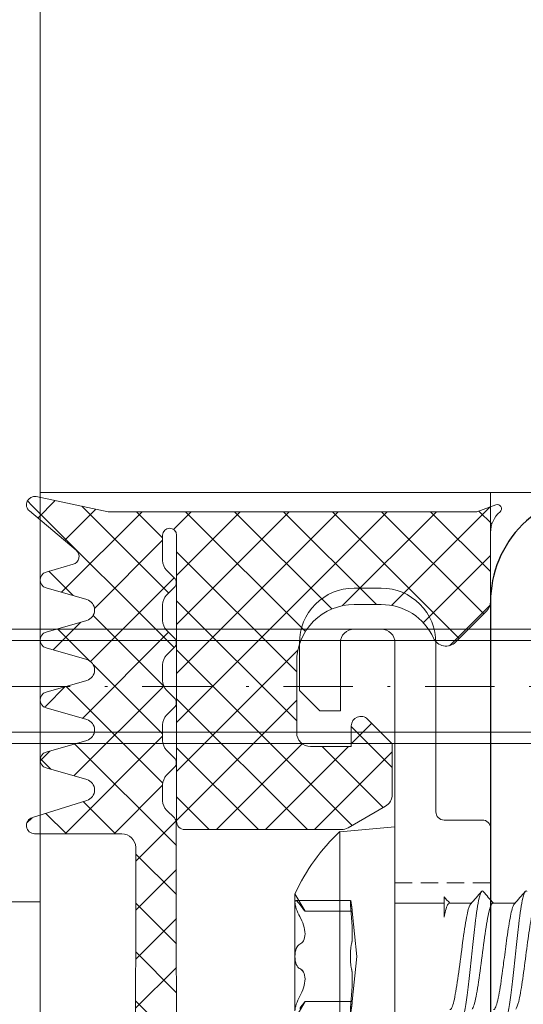
# Model space of a CAD drawing. Units: millimetres. Extents: x 83 to 1798, y 132 to 861.
# Drawn here: x 438 to 457, y 313 to 349 of the extents above; entities that cross this region are included whole.
import ezdxf

# ---------------------------------------------------------------- set-up
doc = ezdxf.new("R2010")
doc.units = ezdxf.units.MM
doc.linetypes.add('Strichpunkt', pattern=[25.4, 12.7, -6.35, 0, -6.35])
doc.linetypes.add('Verdeckt', pattern=[9.525, 6.35, -3.175])
for name, color, linetype, lineweight in [('SX-0-Achsen', 7, 'Strichpunkt', 18), ('SX-0-Linie_verdeckt', 7, 'Verdeckt', 9), ('SX-Aufsatzkanal_Kontur', 2, 'Continuous', 18), ('SX-Blech_Kontur', 7, 'Continuous', 18), ('SX-Dichtung-Innen_Ansicht', 7, 'Continuous', 13), ('SX-Dichtung-Innen_Kontur', 7, 'Continuous', 18), ('SX-Dichtung-Innen_Schraffur', 150, 'Continuous', 5), ('SX-Profil_Ansicht', 7, 'Continuous', 13), ('SX-Profil_Kontur', 7, 'Continuous', 25), ('SX-Schraube', 1, 'Continuous', 9)]:
    doc.layers.add(name, color=color, linetype=linetype, lineweight=lineweight)

# ---------------------------------------------------------------- blocks, each defined once
blk = doc.blocks.new('fwef')
at = {"layer": 'SX-Schraube'}
for p, q in [((7732.716, 274.184), (7688.979, 274.184)), ((7688.979, 273.764), (7733.469, 273.764)), ((7688.979, 270.404), (7733.469, 270.404)), ((7732.716, 269.984), (7688.979, 269.984))]:
    blk.add_line(p, q, dxfattribs=at)
blk = doc.blocks.new('Profil')
at = {"layer": 'SX-Profil_Ansicht'}
blk.add_line((1265.878, 596.632), (1365.878, 596.632), dxfattribs=at)
blk.add_lwpolyline([(1265.878, 456.632), (1265.878, 596.632)], dxfattribs=at)
blk = doc.blocks.new('Dichtung_Innen')
at = {"layer": 'SX-Dichtung-Innen_Ansicht'}
for p, q in [((1265.878, 596.632), (1249.378, 596.632)), ((1249.378, 596.632), (1249.378, 456.632)), ((1265.878, 596.632), (1265.878, 456.632))]:
    blk.add_line(p, q, dxfattribs=at)
blk = doc.blocks.new('hzu')
at = {"layer": 'SX-Schraube', "extrusion": (-1.22465e-16, -1, 0)}
for p, q in [((1687.485, 295.694), (1687.485, 294.89)), ((1687.485, 294.094), (1687.485, 293.29)), ((1687.485, 293.102), (1687.485, 291.302)), ((1694.185, 291.302), (1684.684, 291.302)), ((1684.861, 289.277), (1684.684, 291.302)), ((1689.435, 289.906), (1687.78, 289.739)), ((1689.435, 289.906), (1691.089, 289.739)), ((1687.384, 287.667), (1687.384, 289.679)), ((1687.78, 288.01), (1687.78, 289.739)), ((1691.089, 288.01), (1691.089, 289.739)), ((1694.008, 289.277), (1684.861, 289.277)), ((1687.78, 288.01), (1687.138, 287.639)), ((1691.089, 288.01), (1691.732, 287.639)), ((1687.445, 287.639), (1687.138, 287.639)), ((1689.435, 287.639), (1687.445, 287.639)), ((1691.424, 287.639), (1689.435, 287.639))]:
    blk.add_line(p, q, dxfattribs=at)
at = {"layer": 'SX-Schraube'}
blk.add_arc((1690.339, 294.487), 7.56, 223.5599, 244.9461, dxfattribs=at)
for points, knots in [([(1687.485, 296.498), (1687.484, 296.494), (1687.482, 296.446), (1687.681, 296.354), (1688.412, 296.224), (1689.404, 296.094), (1690.404, 295.964), (1691.11, 295.842), (1691.324, 295.763), (1691.364, 295.728)], [67.487871, 67.487871, 67.487871, 67.487871, 67.541746, 68.052616, 68.563487, 69.074357, 69.585228, 70.096098, 70.512263, 70.512263, 70.512263, 70.512263]), ([(1687.052, 296.133), (1687.05, 296.131), (1687.014, 296.096), (1687.061, 296.045), (1687.405, 295.948), (1688.067, 295.85), (1689.104, 295.736), (1690.039, 295.639), (1690.886, 295.541), (1691.63, 295.427), (1691.866, 295.337), (1691.827, 295.28), (1691.817, 295.271)], [67.422758, 67.422758, 67.422758, 67.422758, 67.447477, 67.83063, 68.022206, 68.596935, 68.980088, 69.363241, 69.746394, 70.129547, 70.704276, 70.807129, 70.807129, 70.807129, 70.807129]), ([(1687.506, 295.676), (1687.519, 295.665), (1687.604, 295.612), (1687.983, 295.516), (1688.797, 295.396), (1689.499, 295.306), (1690.217, 295.21), (1690.947, 295.103), (1691.352, 294.989), (1691.388, 294.923), (1691.383, 294.905)], [67.719404, 67.719404, 67.719404, 67.719404, 67.846606, 68.345578, 68.84455, 69.265558, 69.405894, 69.967238, 70.528582, 70.746697, 70.746697, 70.746697, 70.746697]), ([(1687.485, 294.897), (1687.482, 294.884), (1687.505, 294.822), (1687.859, 294.712), (1688.834, 294.566), (1690.003, 294.419), (1690.985, 294.273), (1691.309, 294.176), (1691.364, 294.128)], [73.777326, 73.777326, 73.777326, 73.777326, 73.927626, 74.502356, 75.077085, 75.651814, 76.226543, 76.794421, 76.794421, 76.794421, 76.794421]), ([(1687.052, 294.533), (1687.05, 294.531), (1687.014, 294.496), (1687.061, 294.445), (1687.405, 294.348), (1688.067, 294.25), (1689.104, 294.136), (1690.039, 294.039), (1690.886, 293.941), (1691.63, 293.827), (1691.866, 293.737), (1691.827, 293.68), (1691.817, 293.671)], [67.422758, 67.422758, 67.422758, 67.422758, 67.447477, 67.83063, 68.022206, 68.596935, 68.980088, 69.363241, 69.746394, 70.129547, 70.704276, 70.807129, 70.807129, 70.807129, 70.807129]), ([(1687.507, 294.075), (1687.551, 294.037), (1687.8, 293.951), (1688.626, 293.817), (1689.756, 293.674), (1690.787, 293.531), (1691.307, 293.41), (1691.385, 293.338), (1691.384, 293.312)], [74.003677, 74.003677, 74.003677, 74.003677, 74.457989, 75.019333, 75.580677, 76.14202, 76.703364, 77.000233, 77.000233, 77.000233, 77.000233]), ([(1687.247, 293.102), (1687.247, 293.102), (1687.277, 293.102), (1687.337, 293.102), (1687.452, 293.102), (1687.681, 293.102), (1687.993, 293.102)], [-1.833874, -1.833874, -1.833874, -1.833874, -1.20812, -1.20812, -1.20812, 0, 0, 0, 0]), ([(1687.994, 293.102), (1687.748, 293.15), (1687.58, 293.197), (1687.515, 293.245), (1687.495, 293.26), (1687.485, 293.275), (1687.485, 293.29)], [0, 0, 0, 0, 1.107433, 1.107433, 1.107433, 1.458675, 1.458675, 1.458675, 1.458675]), ([(1687.975, 289.704), (1687.876, 289.695), (1687.77, 289.687), (1687.578, 289.677), (1687.497, 289.674), (1687.394, 289.674), (1687.374, 289.677), (1687.404, 289.687), (1687.453, 289.695), (1687.528, 289.704)], [0.000000207, 0.000000207, 0.000000207, 0.000000207, 0.000263582, 0.000263582, 0.000526957, 0.000526957, 0.000790333, 0.000790333, 0.001053708, 0.001053708, 0.001053708, 0.001053708]), ([(1687.528, 289.704), (1687.453, 289.695), (1687.404, 289.687), (1687.374, 289.677), (1687.394, 289.674), (1687.497, 289.674), (1687.578, 289.677), (1687.77, 289.687), (1687.876, 289.695), (1687.975, 289.704)], [0.000000289, 0.000000289, 0.000000289, 0.000000289, 0.000263664, 0.000263664, 0.000527039, 0.000527039, 0.000790415, 0.000790415, 0.00105379, 0.00105379, 0.00105379, 0.00105379]), ([(1687.528, 289.704), (1687.608, 289.714), (1687.671, 289.723), (1687.758, 289.735), (1687.78, 289.739), (1687.78, 289.739), (1687.688, 289.724), (1687.528, 289.704)], [0.000000272, 0.000000272, 0.000000272, 0.000000272, 0.00028076, 0.00028076, 0.000561249, 0.000561249, 0.001122225, 0.001122225, 0.001122225, 0.001122225]), ([(1687.975, 289.704), (1688.08, 289.714), (1688.19, 289.723), (1688.407, 289.735), (1688.513, 289.739), (1688.796, 289.739), (1688.937, 289.724), (1688.988, 289.704)], [0.000000207, 0.000000207, 0.000000207, 0.000000207, 0.000280694, 0.000280694, 0.000561182, 0.000561182, 0.001122157, 0.001122157, 0.001122157, 0.001122157]), ([(1688.988, 289.704), (1688.962, 289.714), (1688.916, 289.723), (1688.785, 289.735), (1688.702, 289.739), (1688.419, 289.739), (1688.185, 289.724), (1687.975, 289.704)], [0.000000203, 0.000000203, 0.000000203, 0.000000203, 0.000280691, 0.000280691, 0.000561178, 0.000561178, 0.001122153, 0.001122153, 0.001122153, 0.001122153]), ([(1689.882, 289.704), (1689.858, 289.695), (1689.801, 289.687), (1689.639, 289.677), (1689.538, 289.674), (1689.331, 289.674), (1689.231, 289.677), (1689.069, 289.687), (1689.011, 289.695), (1688.988, 289.704)], [0.000000203, 0.000000203, 0.000000203, 0.000000203, 0.000263578, 0.000263578, 0.000526953, 0.000526953, 0.000790328, 0.000790328, 0.001053703, 0.001053703, 0.001053703, 0.001053703]), ([(1689.882, 289.704), (1689.907, 289.714), (1689.954, 289.723), (1690.084, 289.735), (1690.168, 289.739), (1690.45, 289.739), (1690.684, 289.724), (1690.894, 289.704)], [0.000000203, 0.000000203, 0.000000203, 0.000000203, 0.000280691, 0.000280691, 0.000561178, 0.000561178, 0.001122153, 0.001122153, 0.001122153, 0.001122153]), ([(1690.894, 289.704), (1690.789, 289.714), (1690.679, 289.723), (1690.462, 289.735), (1690.356, 289.739), (1690.074, 289.739), (1689.932, 289.724), (1689.882, 289.704)], [0.000000207, 0.000000207, 0.000000207, 0.000000207, 0.000280694, 0.000280694, 0.000561182, 0.000561182, 0.001122157, 0.001122157, 0.001122157, 0.001122157]), ([(1691.341, 289.704), (1691.416, 289.695), (1691.465, 289.687), (1691.496, 289.677), (1691.476, 289.674), (1691.372, 289.674), (1691.291, 289.677), (1691.1, 289.687), (1690.993, 289.695), (1690.894, 289.704)], [0.000000289, 0.000000289, 0.000000289, 0.000000289, 0.000263664, 0.000263664, 0.000527039, 0.000527039, 0.000790415, 0.000790415, 0.00105379, 0.00105379, 0.00105379, 0.00105379]), ([(1691.341, 289.704), (1691.261, 289.714), (1691.198, 289.723), (1691.112, 289.735), (1691.089, 289.739), (1691.089, 289.739), (1691.182, 289.724), (1691.341, 289.704)], [0.000000272, 0.000000272, 0.000000272, 0.000000272, 0.00028076, 0.00028076, 0.000561249, 0.000561249, 0.001122225, 0.001122225, 0.001122225, 0.001122225]), ([(1687.445, 287.639), (1687.391, 287.639), (1687.373, 287.657), (1687.408, 287.72), (1687.458, 287.764), (1687.528, 287.813)], [0.0005793432, 0.0005793432, 0.0005793432, 0.0005793432, 0.0008546212, 0.0008546212, 0.0011298992, 0.0011298992, 0.0011298992, 0.0011298992]), ([(1687.528, 287.813), (1687.459, 287.764), (1687.408, 287.72), (1687.373, 287.657), (1687.391, 287.639), (1687.445, 287.639)], [0.0000388642, 0.0000388642, 0.0000388642, 0.0000388642, 0.0003151424, 0.0003151424, 0.0005914207, 0.0005914207, 0.0005914207, 0.0005914207]), ([(1687.445, 287.639), (1687.5, 287.639), (1687.587, 287.657), (1687.78, 287.72), (1687.883, 287.764), (1687.975, 287.813)], [0.0005914207, 0.0005914207, 0.0005914207, 0.0005914207, 0.0008666756, 0.0008666756, 0.0011419305, 0.0011419305, 0.0011419305, 0.0011419305]), ([(1687.975, 287.813), (1687.883, 287.764), (1687.781, 287.72), (1687.587, 287.657), (1687.5, 287.639), (1687.445, 287.639)], [0.0000267022, 0.0000267022, 0.0000267022, 0.0000267022, 0.0003030227, 0.0003030227, 0.0005793432, 0.0005793432, 0.0005793432, 0.0005793432]), ([(1687.528, 287.813), (1687.603, 287.867), (1687.665, 287.915), (1687.754, 287.987), (1687.78, 288.009), (1687.78, 288.01), (1687.78, 288.01), (1687.78, 288.01)], [0.000000306, 0.000000306, 0.000000306, 0.000000306, 0.0002952391, 0.0002952391, 0.0005901722, 0.0005901722, 0.0005913637, 0.0005913637, 0.0005913637, 0.0005913637]), ([(1688.988, 287.813), (1688.964, 287.867), (1688.921, 287.915), (1688.793, 287.987), (1688.708, 288.009), (1688.51, 288.01), (1688.397, 287.987), (1688.18, 287.915), (1688.074, 287.867), (1687.975, 287.813)], [0.000000229, 0.000000229, 0.000000229, 0.000000229, 0.000295162, 0.000295162, 0.000590095, 0.000590095, 0.000885027, 0.000885027, 0.00117996, 0.00117996, 0.00117996, 0.00117996]), ([(1687.975, 287.813), (1688.073, 287.867), (1688.179, 287.915), (1688.396, 287.987), (1688.507, 288.009), (1688.705, 288.01), (1688.792, 287.987), (1688.921, 287.915), (1688.964, 287.867), (1688.988, 287.813)], [0.000000232, 0.000000232, 0.000000232, 0.000000232, 0.000295165, 0.000295165, 0.000590098, 0.000590098, 0.000885031, 0.000885031, 0.001179964, 0.001179964, 0.001179964, 0.001179964]), ([(1688.988, 287.813), (1689.01, 287.763), (1689.062, 287.72), (1689.221, 287.657), (1689.327, 287.639), (1689.435, 287.639)], [0.0000009678, 0.0000009678, 0.0000009678, 0.0000009678, 0.0002772764, 0.0002772764, 0.0005535851, 0.0005535851, 0.0005535851, 0.0005535851]), ([(1689.435, 287.639), (1689.327, 287.639), (1689.221, 287.657), (1689.062, 287.72), (1689.01, 287.764), (1688.988, 287.813)], [0.0005535851, 0.0005535851, 0.0005535851, 0.0005535851, 0.0008289442, 0.0008289442, 0.0011043034, 0.0011043034, 0.0011043034, 0.0011043034]), ([(1689.435, 287.639), (1689.542, 287.639), (1689.648, 287.657), (1689.807, 287.72), (1689.859, 287.764), (1689.882, 287.813)], [0.0005535851, 0.0005535851, 0.0005535851, 0.0005535851, 0.0008289442, 0.0008289442, 0.0011043034, 0.0011043034, 0.0011043034, 0.0011043034]), ([(1689.882, 287.813), (1689.859, 287.763), (1689.807, 287.72), (1689.649, 287.657), (1689.543, 287.639), (1689.435, 287.639)], [0.0000009678, 0.0000009678, 0.0000009678, 0.0000009678, 0.0002772764, 0.0002772764, 0.0005535851, 0.0005535851, 0.0005535851, 0.0005535851]), ([(1690.894, 287.813), (1690.796, 287.867), (1690.691, 287.915), (1690.474, 287.987), (1690.362, 288.009), (1690.164, 288.01), (1690.077, 287.987), (1689.949, 287.915), (1689.905, 287.867), (1689.882, 287.813)], [0.000000232, 0.000000232, 0.000000232, 0.000000232, 0.000295165, 0.000295165, 0.000590098, 0.000590098, 0.000885031, 0.000885031, 0.001179964, 0.001179964, 0.001179964, 0.001179964]), ([(1689.882, 287.813), (1689.905, 287.867), (1689.948, 287.915), (1690.076, 287.987), (1690.162, 288.009), (1690.36, 288.01), (1690.472, 287.987), (1690.69, 287.915), (1690.796, 287.867), (1690.894, 287.813)], [0.000000229, 0.000000229, 0.000000229, 0.000000229, 0.000295162, 0.000295162, 0.000590095, 0.000590095, 0.000885027, 0.000885027, 0.00117996, 0.00117996, 0.00117996, 0.00117996]), ([(1690.894, 287.813), (1690.986, 287.764), (1691.089, 287.72), (1691.283, 287.657), (1691.37, 287.639), (1691.424, 287.639)], [0.0000267022, 0.0000267022, 0.0000267022, 0.0000267022, 0.0003030227, 0.0003030227, 0.0005793432, 0.0005793432, 0.0005793432, 0.0005793432]), ([(1691.424, 287.639), (1691.37, 287.639), (1691.282, 287.657), (1691.09, 287.72), (1690.986, 287.764), (1690.894, 287.813)], [0.0005914207, 0.0005914207, 0.0005914207, 0.0005914207, 0.0008666756, 0.0008666756, 0.0011419305, 0.0011419305, 0.0011419305, 0.0011419305]), ([(1691.089, 288.01), (1691.089, 288.009), (1691.115, 287.987), (1691.204, 287.915), (1691.266, 287.867), (1691.341, 287.813)], [0.0005913637, 0.0005913637, 0.0005913637, 0.0005913637, 0.0008851053, 0.0008851053, 0.0011800384, 0.0011800384, 0.0011800384, 0.0011800384])]:
    blk.add_open_spline(points, degree=3, knots=knots, dxfattribs=at)
for points in [[(1687.053, 296.071), (1687.204, 295.94), (1687.356, 295.808), (1687.506, 295.676)], [(1687.485, 294.91), (1687.341, 294.784), (1687.197, 294.658), (1687.053, 294.533)], [(1687.053, 294.471), (1687.205, 294.339), (1687.356, 294.208), (1687.506, 294.075)], [(1687.485, 293.31), (1687.406, 293.24), (1687.327, 293.171), (1687.247, 293.102)], [(1687.993, 293.102), (1687.993, 293.102), (1687.994, 293.102), (1687.994, 293.102)]]:
    blk.add_open_spline(points, degree=3, dxfattribs=at)

msp = doc.modelspace()

# ---------------------------------------------------------------- hatches: boundary and pattern name
at = {"layer": 'SX-Dichtung-Innen_Schraffur'}
h = msp.add_hatch(dxfattribs=at)
h.set_pattern_fill('ANSI37', color=256, scale=0.4)
h.set_pattern_definition([(45, (-203.9005, -236.4394), (-0.8980256, 0.8980256), []), (135, (-203.9005, -236.4394), (-0.8980256, -0.8980256), [])])
edge = h.paths.add_edge_path()
edge.add_line((442.04, 319.416), (438.845, 319.418))
edge.add_arc((438.845, 319.718), 0.3, 106, 270, ccw=False)
edge.add_line((438.762, 320.006), (440.751, 320.634))
edge.add_arc((440.641, 321.019), 0.4, 286, 434)
edge.add_line((440.751, 321.403), (439.262, 321.83))
edge.add_arc((439.344, 322.119), 0.3, 106, 254, ccw=False)
edge.add_line((439.262, 322.407), (440.751, 322.834))
edge.add_arc((440.641, 323.219), 0.4, 286, 434)
edge.add_line((440.751, 323.603), (439.262, 324.03))
edge.add_arc((439.344, 324.319), 0.3, 106, 254, ccw=False)
edge.add_line((439.262, 324.607), (440.751, 325.034))
edge.add_arc((440.641, 325.419), 0.4, 286, 434)
edge.add_line((440.751, 325.803), (439.262, 326.23))
edge.add_arc((439.344, 326.519), 0.3, 106, 254, ccw=False)
edge.add_line((439.262, 326.807), (440.751, 327.234))
edge.add_arc((440.641, 327.619), 0.4, 286.0001, 434)
edge.add_line((440.751, 328.003), (439.262, 328.43))
edge.add_arc((439.344, 328.719), 0.3, 106, 254.0001, ccw=False)
edge.add_line((439.262, 329.007), (440.255, 329.292))
edge.add_arc((440.173, 329.58), 0.3, 285.8969, 410.0933)
edge.add_line((440.365, 329.81), (438.652, 331.248))
edge.add_arc((438.845, 331.477), 0.3, 80, 229.9902, ccw=False)
edge.add_line((438.897, 331.773), (441.544, 331.218))
edge.add_line((441.544, 331.218), (455.044, 331.218))
edge.add_line((455.044, 331.218), (455.743, 331.472))
edge.add_arc((455.794, 331.331), 0.15, -49.2943, 110, ccw=False)
edge.add_arc((456.544, 330.46), 1, 130.7057, 180)
edge.add_line((455.544, 330.46), (455.544, 327.925))
edge.add_arc((455.044, 327.925), 0.5, 315, 360, ccw=False)
edge.add_line((455.398, 327.572), (454.265, 326.439))
edge.add_arc((453.912, 326.793), 0.5, 204.4133, 315, ccw=False)
edge.add_arc((451.544, 325.718), 2.1, 24.4133, 90)
edge.add_line((451.544, 327.818), (450.544, 327.818))
edge.add_arc((450.544, 325.718), 2.1, 90, 180)
edge.add_line((448.444, 325.718), (448.444, 323.118))
edge.add_arc((448.944, 323.118), 0.5, 180, 270)
edge.add_line((448.944, 322.618), (450.444, 322.618))
edge.add_line((450.444, 322.618), (450.444, 323.368))
edge.add_arc((450.794, 323.368), 0.35, 45, 180, ccw=False)
edge.add_line((451.042, 323.615), (451.944, 322.713))
edge.add_line((451.944, 322.713), (451.944, 320.857))
edge.add_arc((451.444, 320.857), 0.5, 300, 360, ccw=False)
edge.add_line((451.694, 320.424), (450.328, 319.636))
edge.add_arc((450.078, 320.069), 0.5, 270, 300, ccw=False)
edge.add_line((450.078, 319.569), (444.344, 319.569))
edge.add_arc((444.344, 319.869), 0.3, 180, 270, ccw=False)
edge.add_line((444.044, 319.869), (444.044, 330.363))
edge.add_arc((443.789, 330.363), 0.255, 360, 540)
edge.add_line((443.534, 330.363), (443.534, 329.429))
edge.add_arc((444.034, 329.429), 0.5, 180, 225)
edge.add_line((443.68, 329.075), (443.961, 328.795))
edge.add_arc((443.784, 328.618), 0.25, 0, 45, ccw=False)
edge.add_arc((443.784, 328.618), 0.25, -45, 0, ccw=False)
edge.add_line((443.961, 328.441), (443.68, 328.161))
edge.add_arc((444.034, 327.807), 0.5, 135, 180)
edge.add_line((443.534, 327.807), (443.534, 327.229))
edge.add_arc((444.034, 327.229), 0.5, 180, 225)
edge.add_line((443.68, 326.875), (443.961, 326.595))
edge.add_arc((443.784, 326.418), 0.25, 0, 45, ccw=False)
edge.add_arc((443.784, 326.418), 0.25, -45, 0, ccw=False)
edge.add_line((443.961, 326.241), (443.68, 325.961))
edge.add_arc((444.034, 325.607), 0.5, 135, 180)
edge.add_line((443.534, 325.607), (443.534, 325.029))
edge.add_arc((444.034, 325.029), 0.5, 180, 225)
edge.add_line((443.68, 324.675), (443.961, 324.395))
edge.add_arc((443.784, 324.218), 0.25, 0, 45, ccw=False)
edge.add_arc((443.784, 324.218), 0.25, -45, 0, ccw=False)
edge.add_line((443.961, 324.041), (443.68, 323.761))
edge.add_arc((444.034, 323.407), 0.5, 135, 180)
edge.add_line((443.534, 323.407), (443.534, 322.829))
edge.add_arc((444.034, 322.829), 0.5, 180, 225)
edge.add_line((443.68, 322.475), (443.961, 322.194))
edge.add_arc((443.784, 322.017), 0.25, 0.0058, 45, ccw=False)
edge.add_arc((443.784, 322.018), 0.25, 315, 360, ccw=False)
edge.add_line((443.961, 321.841), (443.681, 321.56))
edge.add_arc((444.034, 321.207), 0.5, 135, 180)
edge.add_line((443.534, 321.207), (443.534, 320.628))
edge.add_arc((444.034, 320.628), 0.5, 180, 225)
edge.add_line((443.681, 320.275), (443.962, 319.994))
edge.add_arc((443.785, 319.817), 0.25, 0.0058, 45, ccw=False)
edge.add_line((444.035, 319.817), (444.044, 308.619))
edge.add_arc((443.044, 308.619), 1, -90, 0.0058, ccw=False)
edge.add_line((443.044, 307.619), (433.843, 307.619))
edge.add_arc((433.843, 306.619), 1, 90, 180)
edge.add_line((432.843, 306.619), (432.843, 304.598))
edge.add_arc((433.843, 304.598), 1, 180, 265.2918)
edge.add_line((433.761, 303.602), (435.975, 303.419))
edge.add_arc((435.995, 303.659), 0.24, 265.2918, 370)
edge.add_line((436.231, 303.7), (436.066, 304.637))
edge.add_arc((436.303, 304.679), 0.24, 30, 190, ccw=False)
edge.add_line((436.51, 304.799), (437.452, 303.169))
edge.add_arc((435.286, 301.919), 2.5, -30, 30, ccw=False)
edge.add_line((437.452, 300.669), (436.51, 299.039))
edge.add_arc((436.303, 299.159), 0.24, 170, 330, ccw=False)
edge.add_line((436.066, 299.2), (436.231, 300.137))
edge.add_arc((435.995, 300.179), 0.24, 350, 454.7082)
edge.add_line((435.975, 300.418), (433.761, 300.235))
edge.add_arc((433.843, 299.239), 1, 94.7082, 180)
edge.add_line((432.843, 299.239), (432.843, 297.219))
edge.add_arc((433.843, 297.219), 1, 180, 270)
edge.add_line((433.843, 296.219), (443.044, 296.219))
edge.add_arc((443.044, 295.219), 1, -0.0058, 90, ccw=False)
edge.add_line((444.044, 295.219), (444.035, 284.02))
edge.add_arc((443.785, 284.02), 0.25, 315, 359.9942, ccw=False)
edge.add_line((443.962, 283.843), (443.681, 283.563))
edge.add_arc((444.034, 283.209), 0.5, 135, 180)
edge.add_line((443.534, 283.209), (443.534, 282.63))
edge.add_arc((444.034, 282.63), 0.5, 180, 225)
edge.add_line((443.681, 282.277), (443.961, 281.996))
edge.add_arc((443.784, 281.82), 0.25, 0, 45, ccw=False)
edge.add_arc((443.784, 281.82), 0.25, 315, 359.9942, ccw=False)
edge.add_line((443.961, 281.643), (443.68, 281.362))
edge.add_arc((444.034, 281.009), 0.5, 135, 180)
edge.add_line((443.534, 281.009), (443.534, 280.43))
edge.add_arc((444.034, 280.43), 0.5, 180, 225)
edge.add_line((443.68, 280.076), (443.961, 279.796))
edge.add_arc((443.784, 279.619), 0.25, 0, 45, ccw=False)
edge.add_arc((443.784, 279.619), 0.25, -45, 0, ccw=False)
edge.add_line((443.961, 279.442), (443.68, 279.162))
edge.add_arc((444.034, 278.809), 0.5, 135, 180)
edge.add_line((443.534, 278.809), (443.534, 278.23))
edge.add_arc((444.034, 278.23), 0.5, 180, 225)
edge.add_line((443.68, 277.876), (443.961, 277.596))
edge.add_arc((443.784, 277.419), 0.25, 0, 45, ccw=False)
edge.add_arc((443.784, 277.419), 0.25, -45, 0, ccw=False)
edge.add_line((443.961, 277.242), (443.68, 276.962))
edge.add_arc((444.034, 276.609), 0.5, 135, 180)
edge.add_line((443.534, 276.609), (443.534, 276.03))
edge.add_arc((444.034, 276.03), 0.5, 180, 225)
edge.add_line((443.68, 275.676), (443.961, 275.396))
edge.add_arc((443.784, 275.219), 0.25, 0, 45, ccw=False)
edge.add_arc((443.784, 275.219), 0.25, -45, 0, ccw=False)
edge.add_line((443.961, 275.042), (443.68, 274.762))
edge.add_arc((444.034, 274.409), 0.5, 135, 180)
edge.add_line((443.534, 274.409), (443.534, 273.475))
edge.add_arc((443.789, 273.475), 0.255, 180, 360)
edge.add_line((444.044, 273.475), (444.044, 283.969))
edge.add_arc((444.344, 283.969), 0.3, 90, 180, ccw=False)
edge.add_line((444.344, 284.269), (450.078, 284.269))
edge.add_arc((450.078, 283.769), 0.5, 60, 90, ccw=False)
edge.add_line((450.328, 284.202), (451.694, 283.413))
edge.add_arc((451.444, 282.98), 0.5, 0, 60, ccw=False)
edge.add_line((451.944, 282.98), (451.944, 281.124))
edge.add_line((451.944, 281.124), (451.042, 280.222))
edge.add_arc((450.794, 280.469), 0.35, 180, 315, ccw=False)
edge.add_line((450.444, 280.469), (450.444, 281.219))
edge.add_line((450.444, 281.219), (448.944, 281.219))
edge.add_arc((448.944, 280.719), 0.5, 90, 180)
edge.add_line((448.444, 280.719), (448.444, 278.119))
edge.add_arc((450.544, 278.119), 2.1, 180, 270)
edge.add_line((450.544, 276.019), (451.544, 276.019))
edge.add_arc((451.544, 278.119), 2.1, 270, 335.5867)
edge.add_arc((453.912, 277.045), 0.5, 45, 155.5867, ccw=False)
edge.add_line((454.265, 277.398), (455.398, 276.266))
edge.add_arc((455.044, 275.912), 0.5, 0, 45, ccw=False)
edge.add_line((455.544, 275.912), (455.544, 273.378))
edge.add_arc((456.544, 273.378), 1, 180, 229.2943)
edge.add_arc((455.794, 272.506), 0.15, -110, 49.2943, ccw=False)
edge.add_line((455.743, 272.365), (455.044, 272.619))
edge.add_line((455.044, 272.619), (441.544, 272.619))
edge.add_line((441.544, 272.619), (438.897, 272.064))
edge.add_arc((438.845, 272.36), 0.3, 130.0098, 280, ccw=False)
edge.add_line((438.652, 272.589), (440.365, 274.027))
edge.add_arc((440.173, 274.257), 0.3, 309.9067, 434.1031)
edge.add_line((440.255, 274.545), (439.262, 274.83))
edge.add_arc((439.344, 275.118), 0.3, 105.9999, 254, ccw=False)
edge.add_line((439.262, 275.407), (440.751, 275.834))
edge.add_arc((440.641, 276.218), 0.4, 286, 433.9999)
edge.add_line((440.751, 276.603), (439.262, 277.03))
edge.add_arc((439.344, 277.318), 0.3, 106, 254, ccw=False)
edge.add_line((439.262, 277.607), (440.751, 278.034))
edge.add_arc((440.641, 278.418), 0.4, 286, 434)
edge.add_line((440.751, 278.803), (439.262, 279.23))
edge.add_arc((439.344, 279.518), 0.3, 106, 254, ccw=False)
edge.add_line((439.262, 279.807), (440.751, 280.234))
edge.add_arc((440.641, 280.618), 0.4, 286, 434)
edge.add_line((440.751, 281.003), (439.262, 281.43))
edge.add_arc((439.344, 281.718), 0.3, 106, 254, ccw=False)
edge.add_line((439.262, 282.007), (440.751, 282.434))
edge.add_arc((440.641, 282.818), 0.4, 286, 434)
edge.add_line((440.751, 283.203), (438.762, 283.831))
edge.add_arc((438.845, 284.119), 0.3, 90, 254, ccw=False)
edge.add_line((438.845, 284.419), (442.04, 284.421))
edge.add_arc((442.034, 284.935), 0.514, 270.6904, 358.4389)
edge.add_line((442.548, 284.921), (442.544, 293.719))
edge.add_arc((441.544, 293.719), 1, 0.0312, 89.9996)
edge.add_line((441.544, 294.719), (437.596, 294.719))
edge.add_line((437.596, 294.719), (411.042, 286.942))
edge.add_line((411.042, 286.942), (411.042, 271.672))
edge.add_arc((410.737, 271.676), 0.304, 270.2248, 359.1165, ccw=False)
edge.add_line((410.739, 271.372), (410.539, 271.373))
edge.add_arc((410.538, 271.672), 0.299, 180.0151, 270.1395, ccw=False)
edge.add_line((410.239, 271.672), (410.239, 272.348))
edge.add_arc((410.439, 272.348), 0.2, 135, 180, ccw=False)
edge.add_line((410.298, 272.489), (410.61, 272.801))
edge.add_arc((410.539, 272.872), 0.1, 315, 405)
edge.add_line((410.61, 272.943), (410.298, 273.255))
edge.add_arc((410.439, 273.396), 0.2, 180, 225, ccw=False)
edge.add_line((410.239, 273.396), (410.239, 275.348))
edge.add_arc((410.439, 275.348), 0.2, 135, 180, ccw=False)
edge.add_line((410.298, 275.489), (410.61, 275.801))
edge.add_arc((410.539, 275.872), 0.1, 315, 405)
edge.add_line((410.61, 275.943), (410.298, 276.255))
edge.add_arc((410.439, 276.396), 0.2, 180, 225, ccw=False)
edge.add_line((410.239, 276.396), (410.239, 278.348))
edge.add_arc((410.439, 278.348), 0.2, 135, 180, ccw=False)
edge.add_line((410.298, 278.489), (410.61, 278.801))
edge.add_arc((410.539, 278.872), 0.1, 315, 405)
edge.add_line((410.61, 278.943), (410.298, 279.255))
edge.add_arc((410.439, 279.396), 0.2, 180, 225, ccw=False)
edge.add_line((410.239, 279.396), (410.239, 281.348))
edge.add_arc((410.439, 281.348), 0.2, 135, 180, ccw=False)
edge.add_line((410.298, 281.489), (410.61, 281.801))
edge.add_arc((410.539, 281.872), 0.1, 315, 405)
edge.add_line((410.61, 281.943), (410.298, 282.255))
edge.add_arc((410.439, 282.396), 0.2, 180, 225, ccw=False)
edge.add_line((410.239, 282.396), (410.239, 284.348))
edge.add_arc((410.439, 284.348), 0.2, 135, 180, ccw=False)
edge.add_line((410.298, 284.489), (410.61, 284.801))
edge.add_arc((410.539, 284.872), 0.1, 315, 405)
edge.add_line((410.61, 284.943), (410.298, 285.255))
edge.add_arc((410.439, 285.396), 0.2, 180, 225, ccw=False)
edge.add_line((410.239, 285.396), (410.24, 286.703))
edge.add_arc((410.34, 286.703), 0.1, 167.2687, 179.9663, ccw=False)
edge.add_arc((411.028, 286.547), 0.805, 92.3455, 167.2687, ccw=False)
edge.add_arc((410.967, 287.448), 0.1, 286.1771, 331.1771)
edge.add_line((411.055, 287.4), (411.268, 287.786))
edge.add_arc((411.443, 287.69), 0.2, 106.1771, 151.1771, ccw=False)
edge.add_line((411.387, 287.882), (413.261, 288.426))
edge.add_arc((413.317, 288.234), 0.2, 61.1771, 106.1771, ccw=False)
edge.add_line((413.413, 288.409), (413.8, 288.196))
edge.add_arc((413.848, 288.284), 0.1, 241.1771, 331.1771)
edge.add_line((413.936, 288.235), (414.149, 288.622))
edge.add_arc((414.324, 288.526), 0.2, 106.1771, 151.1771, ccw=False)
edge.add_line((414.268, 288.718), (416.023, 289.227))
edge.add_arc((415.94, 289.515), 0.3, 286.1771, 331.1771)
edge.add_line((416.202, 289.37), (416.56, 290.02))
edge.add_arc((416.823, 289.875), 0.3, 106.1771, 151.1771, ccw=False)
edge.add_line((416.739, 290.164), (431.942, 294.719))
edge.add_line((431.942, 294.719), (429.943, 294.719))
edge.add_arc((429.943, 295.319), 0.6, 180, 269.9973, ccw=False)
edge.add_line((429.343, 295.319), (429.343, 300.294))
edge.add_arc((429.643, 300.294), 0.3, 135, 180, ccw=False)
edge.add_line((429.43, 300.506), (430.489, 301.565))
edge.add_arc((430.136, 301.919), 0.5, 315, 405)
edge.add_line((430.489, 302.272), (429.43, 303.331))
edge.add_arc((429.643, 303.543), 0.3, 180, 225, ccw=False)
edge.add_line((429.343, 303.543), (429.343, 308.518))
edge.add_arc((429.943, 308.518), 0.6, 90.0005, 180, ccw=False)
edge.add_line((429.943, 309.118), (441.544, 309.119))
edge.add_arc((441.544, 310.119), 1, 270.0004, 359.9688)
edge.add_line((442.544, 310.118), (442.548, 318.916))
edge.add_arc((442.034, 318.902), 0.514, 1.5611, 89.3096)

# ---------------------------------------------------------------- linework, layer by layer
at = {"layer": 'SX-0-Achsen', "ltscale": 0.2}
msp.add_line((466.044, 324.819), (408.044, 324.819), dxfattribs=at)
at = {"layer": 'SX-0-Linie_verdeckt', "ltscale": 0.1}
msp.add_line((452.044, 317.619), (455.544, 317.619), dxfattribs=at)
at = {"layer": 'SX-Aufsatzkanal_Kontur'}
for points in [[(452.044, 310.719), (452.044, 326.418, 0.414214), (451.544, 326.918), (450.544, 326.918, 0.414214), (450.044, 326.418), (450.044, 323.918), (449.294, 323.918), (448.544, 324.668), (448.544, 326.418, -0.414214), (450.544, 328.418), (451.544, 328.418, -0.414214), (453.544, 326.418), (453.544, 320.219, 0.414214), (453.844, 319.919), (455.244, 319.919, -0.414214), (455.544, 319.619)], [(455.544, 319.619), (455.544, 309.219, -0.414214), (455.244, 308.919), (454.777, 308.919, 0.365973), (454.481, 308.669, -0.107059), (453.773, 306.9, 0.234821), (453.302, 303.37, -0.165741), (453.302, 300.467, 0.234821), (453.773, 296.937, -0.107059), (454.481, 295.169, 0.365973), (454.777, 294.919), (455.244, 294.919, -0.414214), (455.544, 294.619), (455.544, 284.219, -0.414214)]]:
    msp.add_lwpolyline(points, format="xyb", dxfattribs=at)
at = {"layer": 'SX-Blech_Kontur'}
msp.add_lwpolyline([(439.044, 316.919), (437.044, 316.919), (437.044, 416.919), (439.044, 416.919)], close=True, dxfattribs=at)
at = {"layer": 'SX-Dichtung-Innen_Kontur'}
msp.add_lwpolyline([(442.544, 310.118), (442.548, 318.916, 0.40275), (442.04, 319.416), (438.845, 319.418, -0.869287), (438.762, 320.006), (440.751, 320.634, 0.753554), (440.751, 321.403), (439.262, 321.83, -0.753555), (439.262, 322.407), (440.751, 322.834, 0.753554), (440.751, 323.603), (439.262, 324.03, -0.753555), (439.262, 324.607), (440.751, 325.034, 0.753554), (440.751, 325.803), (439.262, 326.23, -0.753555), (439.262, 326.807), (440.751, 327.234, 0.753554), (440.751, 328.003), (439.262, 328.43, -0.753555), (439.262, 329.007), (440.255, 329.292, 0.602028), (440.365, 329.81), (438.652, 331.248, -0.767259), (438.897, 331.773), (441.544, 331.218), (455.044, 331.218), (455.743, 331.472, -0.833866), (455.892, 331.218, 0.218466), (455.544, 330.46), (455.544, 327.925, -0.198912), (455.398, 327.572), (454.265, 326.439, -0.523825), (453.457, 326.586, 0.294253), (451.544, 327.818), (450.544, 327.818, 0.414214), (448.444, 325.718), (448.444, 323.118, 0.414214), (448.944, 322.618), (450.444, 322.618), (450.444, 323.368, -0.668179), (451.042, 323.615), (451.944, 322.713), (451.944, 320.857, -0.267949), (451.694, 320.424), (450.328, 319.636, -0.131652), (450.078, 319.569), (444.344, 319.569, -0.414214), (444.044, 319.869), (444.044, 330.363, 1), (443.534, 330.363), (443.534, 329.429, 0.198912), (443.68, 329.075), (443.961, 328.795, -0.198912), (444.034, 328.618, -0.198912), (443.961, 328.441), (443.68, 328.161, 0.198912), (443.534, 327.807), (443.534, 327.229, 0.198912), (443.68, 326.875), (443.961, 326.595, -0.198912), (444.034, 326.418, -0.198912), (443.961, 326.241), (443.68, 325.961, 0.198912), (443.534, 325.607), (443.534, 325.029, 0.198912), (443.68, 324.675), (443.961, 324.395, -0.198912), (444.034, 324.218, -0.198912), (443.961, 324.041), (443.68, 323.761, 0.198912), (443.534, 323.407), (443.534, 322.829, 0.198912), (443.68, 322.475), (443.961, 322.194, -0.198886), (444.034, 322.018, -0.198912), (443.961, 321.841), (443.681, 321.56, 0.198912), (443.534, 321.207), (443.534, 320.628, 0.198912), (443.681, 320.275), (443.962, 319.994, -0.198886), (444.035, 319.817), (444.044, 308.619, -0.414243)], format="xyb", dxfattribs=at)
at = {"layer": 'SX-Profil_Kontur'}
msp.add_lwpolyline([(459.544, 271.919), (491.544, 271.919, 0.414214), (495.544, 275.919), (495.544, 327.919, 0.414214), (491.544, 331.919), (459.544, 331.919, 0.414214), (455.544, 327.919), (455.544, 275.919, 0.414214)], format="xyb", close=True, dxfattribs=at)

# ---------------------------------------------------------------- block references
at = {"layer": 'SX-Dichtung-Innen_Ansicht'}
msp.add_blockref('Dichtung_Innen', (-810.333, -264.713), dxfattribs=at)
at = {"layer": 'SX-Profil_Ansicht'}
msp.add_blockref('Profil', (-810.333, -264.713), dxfattribs=at)
at = {"layer": 'SX-Schraube'}
msp.add_blockref('fwef', (-7275.434, 52.734), dxfattribs=at)
at = {"layer": 'SX-Schraube', "rotation": 270}
msp.add_blockref('hzu', (160.742, 2004.353), dxfattribs=at)

doc.saveas('drawing.dxf')
